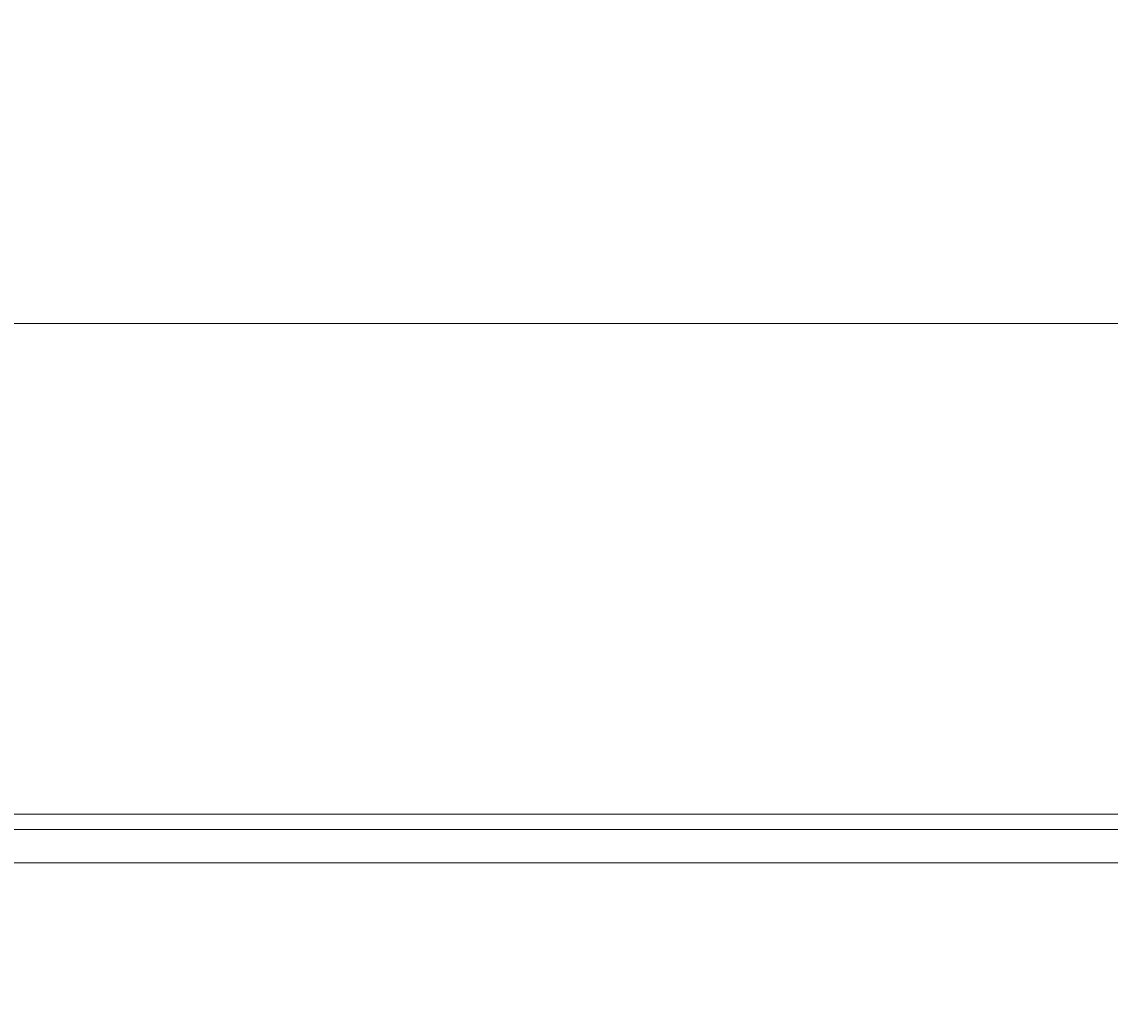
# Model space of a CAD drawing. Extents: x 20 to 790, y 17 to 531.
# Drawn here: x 198 to 231, y 307 to 336 of the extents above; entities that cross this region are included whole.
import ezdxf
from ezdxf.enums import TextEntityAlignment as Align

# ---------------------------------------------------------------- set-up
doc = ezdxf.new("R2010")
doc.units = 0
doc.header["$LTSCALE"] = 0.5
doc.header["$MEASUREMENT"] = 0
doc.layers.add('1', color=7, linetype='Continuous')
doc.styles.get("Standard").update_dxf_attribs({"font": 'txt', "bigfont": 'bigfont'})
doc.dimstyles.get("Standard").update_dxf_attribs({"dimtxt": 0.18, "dimasz": 0.18, "dimexe": 0.18, "dimexo": 0.0625, "dimgap": 0.09, "dimtad": 0, "dimtih": 1, "dimtoh": 1, "dimdec": 4, "dimzin": 0, "dimdsep": 46, "dimtxsty": 'Standard', "dimcen": 0.09, "dimadec": 0, "dimazin": 0, "dimtfac": 1, "dimtdec": 4, "dimtofl": 0, "dimtmove": 0, "dimatfit": 0, "dimfxl": 1, "dimtolj": 1, "dimtzin": 0, "dimarcsym": 0})

# ---------------------------------------------------------------- blocks, each defined once
blk = doc.blocks.new('*D14')
at = {"layer": '1', "color": 7, "linetype": 'Continuous', "lineweight": 9, "transparency": 16777216}
for p, q in [((46.03, 331.336), (46.03, 306.835)), ((261.03, 331.336), (261.03, 307.028)), ((46.03, 327.336), (50.666, 328.578)), ((261.03, 327.336), (256.393, 328.578)), ((46.03, 327.336), (261.03, 327.336)), ((46.03, 327.336), (50.666, 326.093)), ((261.03, 327.336), (256.393, 326.093))]:
    blk.add_line(p, q, dxfattribs=at)
at = {"layer": '1', "color": 7, "linetype": 'Continuous', "lineweight": 9, "transparency": 16777216, "width": 0.544444}
blk.add_text('215', height=6, dxfattribs=at).set_placement((148.63, 328.336), align=Align.BOTTOM_LEFT)

msp = doc.modelspace()

# ---------------------------------------------------------------- linework, layer by layer
at = {"layer": '1', "color": 7, "linetype": 'Continuous', "lineweight": 9}
for p, q in [((251.02959, 312.72555), (56.02959, 312.72566)), ((146.52959, 312.27712), (250.26789, 312.27744)), ((250.25103, 311.28029), (146.52959, 311.28047))]:
    msp.add_line(p, q, dxfattribs=at)

# ---------------------------------------------------------------- dimensions: what is measured, and where the dimension line sits
dim = msp.add_linear_dim(base=(46.02958, 327.33565), p1=(46.02958, 306.83477), p2=(261.02958, 307.02779), text='215', dimstyle='Standard', dxfattribs=at)
dim.commit()
dim.dimension.update_dxf_attribs({"geometry": '*D14', "text_midpoint": (153.52958, 328.33565)})

doc.saveas('drawing.dxf')
